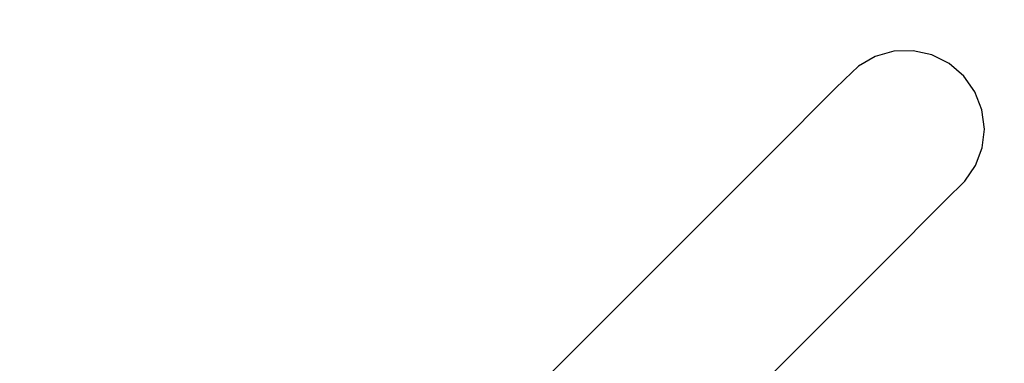
# Model space of a CAD drawing. Units: millimetres. Extents: x -3051 to 13211, y -6083 to 15283.
# Drawn here: x 5941 to 6814, y 11111 to 11416 of the extents above; entities that cross this region are included whole.
import ezdxf

# ---------------------------------------------------------------- set-up
doc = ezdxf.new("R2010")
doc.units = ezdxf.units.MM
doc.layers.add('PV-363D', color=7, linetype='Continuous')
doc.styles.get("Standard").update_dxf_attribs({"font": 'arial.ttf'})
doc.dimstyles.new('Kopia Kopia ISO-25 moduły', dxfattribs={"dimtxt": 300, "dimasz": 210, "dimexe": 1.25, "dimexo": 0.625, "dimgap": 80, "dimtad": 1, "dimdec": 1, "dimlfac": 0.001, "dimtxsty": 'Standard', "dimblk": 'OBLIQUE', "dimcen": 2.5, "dimse1": 1, "dimse2": 1, "dimadec": 0, "dimazin": 0, "dimtfac": 1, "dimtdec": 1, "dimtmove": 0, "dimatfit": 3, "dimfxl": 1, "dimtfillclr": 256, "dimarcsym": 0})

# ---------------------------------------------------------------- blocks, each defined once
blk = doc.blocks.new('*U2')
at = {"layer": 'PV-363D'}
for p, q in [((2070.67, -250.33), (2055.81, -258.82)), ((2087.15, -245.71), (2070.67, -250.33)), ((2104.25, -245.23), (2087.15, -245.71)), ((2120.96, -248.93), (2104.25, -245.23)), ((2136.27, -256.58), (2120.96, -248.93)), ((2055.81, -258.82), (2043.46, -270.66)), ((2149.26, -267.73), (2136.27, -256.58)), ((2043.46, -270.66), (2034.93, -279.1)), ((2159.15, -281.69), (2149.26, -267.73)), ((2034.93, -279.1), (1979.84, -334.19)), ((2165.34, -297.65), (2159.15, -281.69)), ((2167.47, -314.63), (2165.34, -297.65)), ((2165.5, -331.26), (2167.47, -314.63)), ((2159.63, -346.93), (2165.5, -331.26)), ((1979.84, -334.19), (1875.51, -438.52)), ((2150.19, -360.76), (2159.63, -346.93)), ((2133.29, -377.46), (2150.19, -360.76)), ((2078.2, -432.55), (2133.29, -377.46)), ((1973.87, -536.88), (2078.2, -432.55)), ((1875.51, -438.52), (1779.5, -534.53))]:
    blk.add_line(p, q, dxfattribs=at)
blk = doc.blocks.new('_Oblique')
at = {"color": 0, "linetype": 'ByBlock', "lineweight": -2}
blk.add_line((-0.5, -0.5), (0.5, 0.5), dxfattribs=at)
blk = doc.blocks.new('*D8')
at = {"color": 0, "lineweight": -2}
blk.add_line((545.76, 14055.83), (10846.72, 14055.83), dxfattribs=at)
at = {"layer": 'Defpoints', "color": 0}
for p in [(10846.72, 14055.83), (545.76, 9990.21), (10846.72, 9250)]:
    blk.add_point(p, dxfattribs=at)
at = {"color": 0, "lineweight": -2, "xscale": 210, "yscale": 210, "zscale": 210, "rotation": 180}
blk.add_blockref('_Oblique', (545.76, 14055.83), dxfattribs=at)
at = {"color": 0, "lineweight": -2, "xscale": 210, "yscale": 210, "zscale": 210}
blk.add_blockref('_Oblique', (10846.72, 14055.83), dxfattribs=at)
at = {"color": 0, "insert": (5696.24, 14316.12), "char_height": 300, "attachment_point": 5}
blk.add_mtext('10,3m', dxfattribs=at)
blk = doc.blocks.new('*D9')
at = {"color": 0, "lineweight": -2}
blk.add_line((-952.06, 14825.46), (13106.19, 14825.46), dxfattribs=at)
at = {"layer": 'Defpoints', "color": 0}
for p in [(13106.19, 14825.46), (-952.06, 8490.28), (13106.19, 8490.28)]:
    blk.add_point(p, dxfattribs=at)
at = {"color": 0, "lineweight": -2, "xscale": 210, "yscale": 210, "zscale": 210, "rotation": 180}
blk.add_blockref('_Oblique', (-952.06, 14825.46), dxfattribs=at)
at = {"color": 0, "lineweight": -2, "xscale": 210, "yscale": 210, "zscale": 210}
blk.add_blockref('_Oblique', (13106.19, 14825.46), dxfattribs=at)
at = {"color": 0, "insert": (6077.07, 15085.75), "char_height": 300, "attachment_point": 5}
blk.add_mtext('14,1m', dxfattribs=at)

msp = doc.modelspace()

# ---------------------------------------------------------------- block references
at = {"layer": 'PV-363D'}
msp.add_blockref('*U2', (4628.74, 11633.51), dxfattribs=at)

# ---------------------------------------------------------------- dimensions: what is measured, and where the dimension line sits
for base, p1, p2, picture, middle in [((13106.19, 14825.46), (-952.06, 8490.28), (13106.19, 8490.28), '*D9', (6077.07, 15085.75)), ((10846.72, 14055.83), (545.76, 9990.21), (10846.72, 9250), '*D8', (5696.24, 14316.12))]:
    dim = msp.add_linear_dim(base=base, p1=p1, p2=p2, dimstyle='Kopia Kopia ISO-25 moduły', override={"dimpost": 'm'})
    dim.commit()
    dim.dimension.update_dxf_attribs({"geometry": picture, "text_midpoint": middle})

doc.saveas('drawing.dxf')
